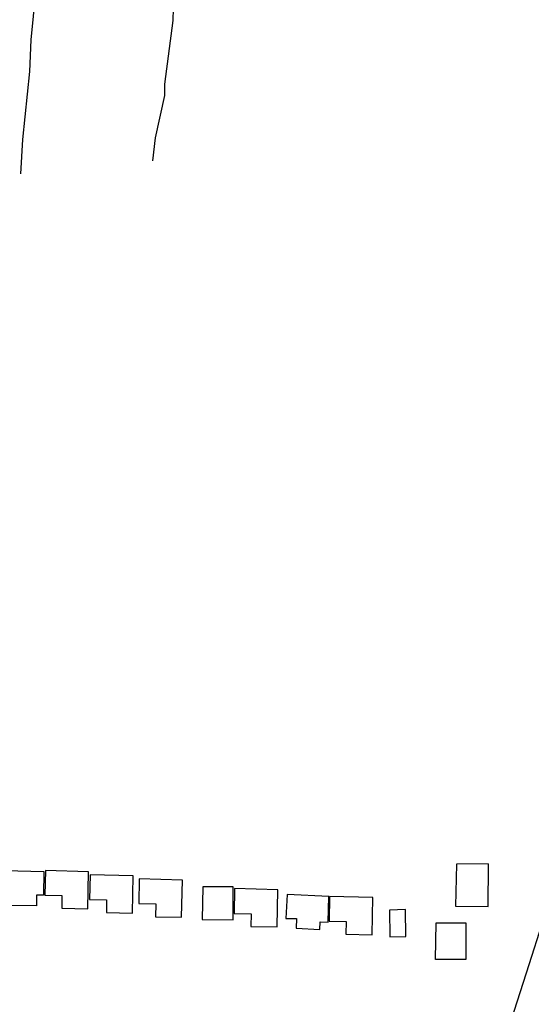
# Model space of a CAD drawing. Units: millimetres. Extents: x 187937 to 190355, y 1677059 to 1679835.
# Drawn here: x 188536 to 188644, y 1679018 to 1679227 of the extents above; entities that cross this region are included whole.
import ezdxf

# ---------------------------------------------------------------- set-up
doc = ezdxf.new("R2010")
doc.units = ezdxf.units.MM
doc.header["$MEASUREMENT"] = 0
for name, color, linetype in [('EDIFICACAO_REFERENCIAL', 30, 'Continuous'), ('IMAGEM', 7, 'Continuous'), ('V-QUADRA', 2, 'Continuous'), ('V-VALETA', 171, 'Continuous')]:
    doc.layers.add(name, color=color, linetype=linetype)
picture_1 = doc.add_image_def('image1.jpg', size_in_pixel=(4026, 4622))

msp = doc.modelspace()

# ---------------------------------------------------------------- linework, layer by layer
at = {"layer": 'EDIFICACAO_REFERENCIAL'}
for points in [[(188635.35, 1679048.14), (188628.62, 1679048.04), (188628.4, 1679039.17), (188635.3, 1679039.06), (188635.41, 1679047.93)], [(188539.9, 1679039.25), (188534.26, 1679039.3), (188534.31, 1679041.34), (188533.05, 1679041.45), (188533.21, 1679046.73), (188541.47, 1679046.52), (188541.37, 1679041.45), (188539.9, 1679041.5), (188539.9, 1679039.25)], [(188545.24, 1679038.71), (188550.76, 1679038.62), (188550.92, 1679046.45), (188541.8, 1679046.72), (188541.69, 1679041.48), (188545.29, 1679041.4), (188545.24, 1679038.71)], [(188554.66, 1679037.8), (188560.18, 1679037.71), (188560.34, 1679045.54), (188551.22, 1679045.81), (188551.11, 1679040.57), (188554.71, 1679040.5), (188554.66, 1679037.8)], [(188565.05, 1679036.93), (188570.57, 1679036.83), (188570.73, 1679044.67), (188561.61, 1679044.93), (188561.5, 1679039.69), (188565.1, 1679039.62), (188565.05, 1679036.93)], [(188575.04, 1679043.28), (188574.93, 1679036.37), (188581.47, 1679036.27), (188581.47, 1679043.28), (188575.04, 1679043.28)], [(188585.2, 1679034.87), (188590.72, 1679034.78), (188590.88, 1679042.61), (188581.76, 1679042.88), (188581.65, 1679037.64), (188585.25, 1679037.56), (188585.2, 1679034.87)], [(188594.73, 1679034.49), (188599.76, 1679034.23), (188599.81, 1679035.85), (188601.53, 1679035.8), (188601.64, 1679041.18), (188592.85, 1679041.6), (188592.59, 1679036.53), (188594.84, 1679036.53), (188594.73, 1679034.49)], [(188605.27, 1679033.22), (188610.79, 1679033.13), (188610.95, 1679040.96), (188601.83, 1679041.23), (188601.72, 1679035.99), (188605.32, 1679035.92), (188605.27, 1679033.22)], [(188614.5, 1679038.32), (188614.56, 1679032.69), (188617.91, 1679032.75), (188617.85, 1679038.44), (188614.5, 1679038.32)], [(188630.58, 1679027.89), (188624.23, 1679027.89), (188624.34, 1679035.66), (188630.64, 1679035.66), (188630.58, 1679027.89)]]:
    msp.add_lwpolyline(points, close=True, dxfattribs=at)
at = {"layer": 'V-QUADRA'}
msp.add_lwpolyline([(188709.48, 1679230.05), (188702.02, 1679206.99), (188701.27, 1679204.67), (188699.65, 1679199.55), (188684.06, 1679150.18), (188677.28, 1679129.54), (188672.03, 1679113.56), (188666.71, 1679097.03), (188654.16, 1679058.03), (188648.04, 1679039.52), (188646.69, 1679035.33), (188643.95, 1679026.79), (188620.65, 1678954.36)], dxfattribs=at)
at = {"layer": 'V-VALETA'}
for points in [[(188550.79, 1679317.82), (188549.44, 1679313.51), (188547.92, 1679308.64), (188547.13, 1679306.12), (188546.08, 1679303.25), (188544.36, 1679298.51), (188542.36, 1679293.03), (188541.15, 1679289.71), (188541.09, 1679286.91), (188540.99, 1679282.53), (188541.1, 1679280.57), (188542.23, 1679278.62), (188542.23, 1679278.08), (188542, 1679260.31), (188541.92, 1679254.94), (188540.07, 1679241.42), (188540.1, 1679237.15), (188540.1, 1679236.67), (188538.69, 1679222.31), (188538.41, 1679215.64), (188536.94, 1679201.27), (188536.53, 1679193.96)], [(188568.81, 1679228.97), (188568.68, 1679226.41), (188566.92, 1679212.96), (188566.98, 1679210.52), (188564.97, 1679201.63), (188564.44, 1679196.73)]]:
    msp.add_lwpolyline(points, dxfattribs=at)

# ---------------------------------------------------------------- referenced raster images: frames only (the image files are external)
at = {"layer": 'IMAGEM'}
image = msp.add_image(picture_1, insert=(187938.57, 1677060.34), size_in_units=(2416.6, 2774.35), dxfattribs=at)
image.dxf.flags = 7

doc.saveas('drawing.dxf')
